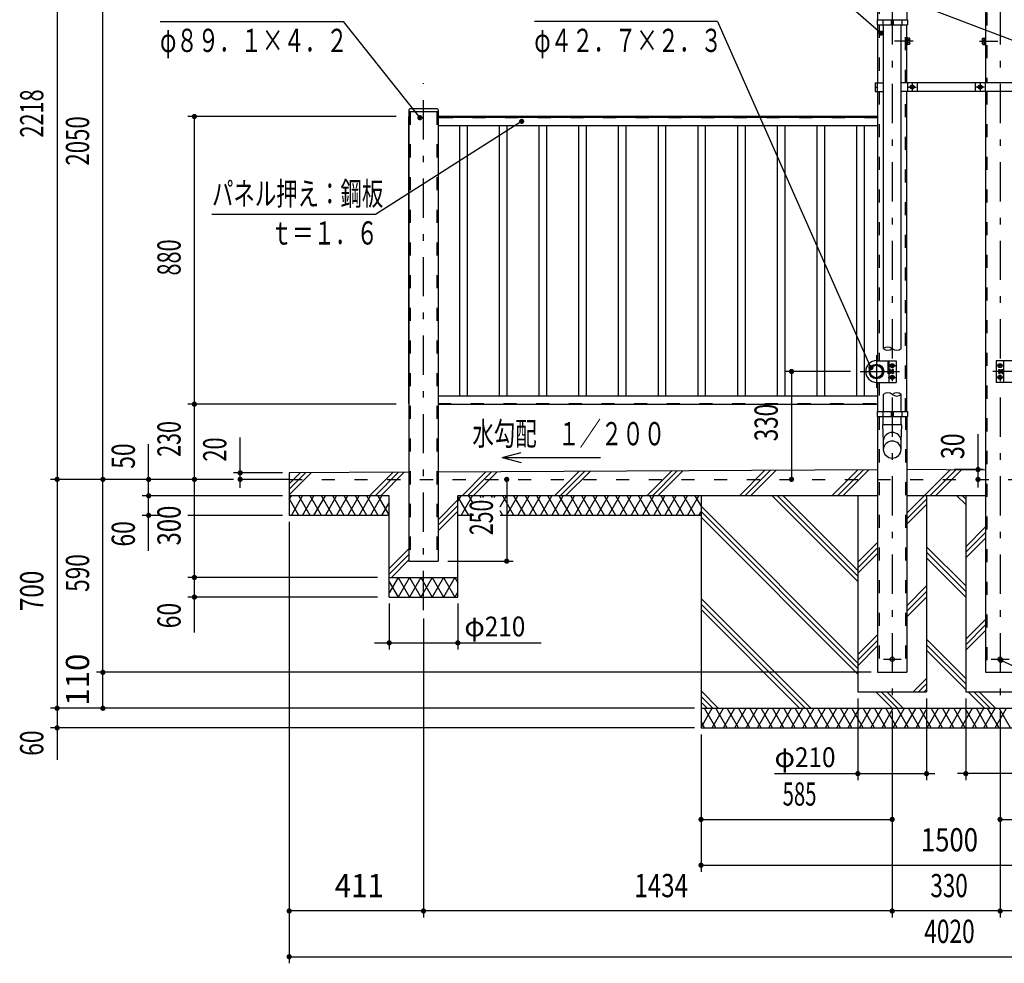
# Model space of a CAD drawing. Extents: x -26595 to 40880, y 700 to 28840.
# Drawn here: x 21484 to 32027, y 11053 to 21154 of the extents above; entities that cross this region are included whole.
import ezdxf
from ezdxf.enums import TextEntityAlignment as Align

# ---------------------------------------------------------------- set-up
doc = ezdxf.new("R2010")
doc.units = 0
doc.header["$LTSCALE"] = 70
doc.header["$MEASUREMENT"] = 0
doc.linetypes.add('CENTER2', pattern=[24, 12, -5, 2, -5])
doc.linetypes.add('DASHED2', pattern=[10, 4, -6])
for name, color, linetype in [('2-02BOLD', 7, 'CONTINUOUS'), ('2-12HIDDEN', 7, 'CONTINUOUS'), ('2-22CENTER', 7, 'CONTINUOUS'), ('2-42THIN', 7, 'CONTINUOUS'), ('2-52DIM', 7, 'CONTINUOUS'), ('2-62HATCH', 7, 'CONTINUOUS')]:
    doc.layers.add(name, color=color, linetype=linetype)
doc.styles.get("Standard").update_dxf_attribs({"font": 'txt.shx', "bigfont": 'extfont.shx'})

msp = doc.modelspace()

# ---------------------------------------------------------------- linework, layer by layer
at = {"layer": '2-02BOLD', "color": 7, "linetype": 'Continuous', "ltscale": 0.5}
for p, q in [((30671, 22045), (30671, 21154)), ((31826, 21909), (31826, 20478)), ((30983, 21488), (30983, 21154)), ((30666, 21154), (30989, 21154)), ((30671, 21098), (30671, 20478)), ((30726, 21154), (30726, 21098)), ((30731, 21098), (30731, 17633)), ((30817, 21154), (30817, 21098)), ((30817, 21126), (30838, 21126)), ((30838, 21154), (30838, 21098)), ((30924, 17633), (30924, 21098)), ((30929, 21154), (30929, 21098)), ((30983, 20478), (30983, 21098)), ((30989, 21154), (30989, 21098)), ((30990, 20960), (30983, 20960)), ((30990, 20886), (30983, 20886)), ((30990, 20886), (30990, 20960)), ((31012, 20940), (30990, 20940)), ((31012, 20906), (30990, 20906)), ((31012, 20889), (30990, 20889)), ((31015, 20894), (31012, 20889)), ((31795, 20952), (31798, 20957)), ((31795, 20894), (31795, 20952)), ((31795, 20894), (31798, 20889)), ((31798, 20957), (31819, 20957)), ((31798, 20940), (31819, 20940)), ((31798, 20906), (31819, 20906)), ((31798, 20889), (31819, 20889)), ((31819, 20886), (31826, 20886)), ((30645, 20478), (30731, 20478)), ((30666, 20478), (30666, 20387)), ((32165, 20478), (30924, 20478)), ((30989, 20478), (30989, 20387)), ((31094, 20478), (31094, 20387)), ((31716, 20478), (31716, 20387)), ((31821, 20478), (31821, 20387)), ((30645, 20433), (30666, 20433)), ((30671, 20387), (30671, 17503)), ((32165, 20387), (30924, 20387)), ((30983, 16961), (30983, 20387)), ((31023, 20443), (31023, 20423)), ((31023, 20423), (31041, 20413)), ((31041, 20413), (31058, 20423)), ((31769, 20453), (31751, 20443)), ((31751, 20443), (31751, 20423)), ((31786, 20443), (31769, 20453)), ((31826, 20387), (31826, 14168)), ((25652, 20188), (25652, 15358)), ((25652, 20170), (25964, 20170)), ((25954, 20198), (25663, 20198)), ((25964, 20188), (25964, 15358)), ((30671, 20118), (25964, 20118)), ((30671, 20107), (25964, 20107)), ((30671, 20019), (25964, 20019)), ((30792, 17503), (30792, 17272)), ((32017, 17503), (32017, 17272)), ((30730, 17395), (30734, 17398)), ((30734, 17398), (30737, 17398)), ((30734, 17377), (30734, 17398)), ((30808, 17408), (30792, 17408)), ((30808, 17398), (30792, 17398)), ((30810, 17405), (30808, 17408)), ((30810, 17461), (30827, 17471)), ((30810, 17461), (30810, 17441)), ((30810, 17441), (30827, 17431)), ((30810, 17398), (30827, 17398)), ((30827, 17431), (30845, 17441)), ((30840, 17408), (30827, 17408)), ((30840, 17398), (30827, 17398)), ((30841, 17405), (30840, 17408)), ((30841, 17371), (30841, 17405)), ((31982, 17431), (31965, 17441)), ((31970, 17398), (31982, 17398)), ((32000, 17461), (31982, 17471)), ((32000, 17441), (31982, 17431)), ((31982, 17368), (31982, 17408)), ((32000, 17398), (31982, 17398)), ((32000, 17461), (32000, 17441)), ((32000, 17405), (32002, 17408)), ((32002, 17408), (32017, 17408)), ((32002, 17398), (32017, 17398)), ((30730, 17395), (30730, 17381)), ((30734, 17377), (30730, 17381)), ((30734, 17377), (30737, 17377)), ((30808, 17378), (30792, 17378)), ((30810, 17377), (30827, 17377)), ((30810, 17335), (30827, 17345)), ((30810, 17335), (30810, 17315)), ((30810, 17315), (30827, 17305)), ((30840, 17378), (30827, 17378)), ((30827, 17305), (30845, 17315)), ((31982, 17305), (31965, 17315)), ((31968, 17371), (31970, 17368)), ((31970, 17378), (31982, 17378)), ((31970, 17368), (31982, 17368)), ((32000, 17377), (31982, 17377)), ((32000, 17335), (31982, 17345)), ((32000, 17315), (31982, 17305)), ((32000, 17335), (32000, 17315)), ((32002, 17378), (32017, 17378)), ((30659, 17272), (30869, 17272)), ((30671, 17272), (30671, 16961)), ((32150, 17272), (31940, 17272)), ((25964, 17127), (30671, 17127)), ((30731, 17143), (30731, 16961)), ((30924, 16961), (30924, 17143)), ((25652, 17044), (25646, 17044)), ((25964, 17039), (30671, 17039)), ((25964, 17038), (30671, 17038)), ((30666, 16961), (30666, 16905)), ((30666, 16905), (30989, 16905)), ((30671, 16905), (30671, 14168)), ((30726, 16961), (30726, 16905)), ((30731, 16816), (30731, 16905)), ((30817, 16961), (30817, 16905)), ((30817, 16933), (30838, 16933)), ((30838, 16961), (30838, 16905)), ((30924, 16816), (30924, 16905)), ((30929, 16961), (30929, 16905)), ((30983, 16905), (30983, 14168)), ((30931, 16816), (30724, 16816)), ((30724, 16816), (30731, 16642)), ((30924, 16642), (30931, 16816)), ((30731, 16642), (30731, 16552)), ((30924, 16552), (30924, 16642)), ((25652, 16309), (24370, 16303)), ((24370, 16303), (24370, 15848)), ((30671, 16334), (25964, 16311)), ((31405, 16338), (30983, 16336)), ((31405, 16338), (31826, 16336)), ((24370, 16233), (23845, 16233)), ((30671, 16058), (26176, 16058)), ((26176, 14973), (26176, 16058)), ((30460, 16058), (30460, 13958)), ((31826, 16058), (30983, 16058)), ((31195, 16058), (31195, 13958)), ((31615, 16058), (31615, 13958)), ((25441, 15848), (24370, 15848)), ((26342, 15848), (26176, 15848)), ((28780, 15848), (26629, 15848)), ((25652, 15358), (25964, 15358)), ((25441, 15183), (26176, 15183)), ((25441, 14973), (26176, 14973)), ((30671, 14168), (30983, 14168)), ((31826, 14168), (32138, 14168)), ((30460, 13958), (31195, 13958)), ((31615, 13958), (32350, 13958)), ((28780, 13783), (34030, 13783))]:
    msp.add_line(p, q, dxfattribs=at)
for points in [[(30666, 21154), (30666, 21098), (30989, 21098)], [(31015, 20894), (31015, 20952), (31012, 20957), (30990, 20957)], [(31819, 20886), (31819, 20960), (31826, 20960)], [(30645, 20478), (30645, 20387), (30731, 20387)], [(31023, 20443), (31041, 20453), (31058, 20443), (31058, 20423)], [(31786, 20443), (31786, 20423), (31769, 20413), (31751, 20423)], [(25652, 20118), (25646, 20118), (25646, 17044)], [(30659, 17503), (30869, 17503), (30869, 17272)], [(32150, 17503), (31940, 17503), (31940, 17272)], [(30810, 17405), (30810, 17371), (30808, 17368), (30792, 17368)], [(30827, 17471), (30845, 17461), (30845, 17441)], [(30841, 17371), (30840, 17368), (30827, 17368), (30827, 17408)], [(31982, 17471), (31965, 17461), (31965, 17441)], [(31968, 17371), (31968, 17405), (31970, 17408), (31982, 17408)], [(32000, 17405), (32000, 17371), (32002, 17368), (32017, 17368)], [(30827, 17345), (30845, 17335), (30845, 17315)], [(31982, 17345), (31965, 17335), (31965, 17315)], [(30666, 16961), (30989, 16961), (30989, 16905)], [(25441, 14973), (25441, 16058), (24370, 16058)], [(28780, 16058), (28780, 13573), (34030, 13573)]]:
    msp.add_lwpolyline(points, dxfattribs=at)
for centre, radius in [((31041, 20433), 21.9), ((31769, 20433), 21.9), ((31041, 20433), 17.2), ((31769, 20433), 17.2), ((30659, 17388), 78.8), ((30655, 17388), 74.7), ((30655, 17388), 66.7), ((30827, 17451), 21.9), ((30827, 17451), 17.2), ((31982, 17451), 21.9), ((31982, 17451), 17.2), ((30827, 17325), 21.9), ((30827, 17325), 17.2), ((31982, 17325), 21.9), ((31982, 17325), 17.2), ((30827, 14308), 22.8), ((31982, 14308), 22.8)]:
    msp.add_circle(centre, radius, dxfattribs=at)
for centre, radius, start, end in [((31002, 20949), 13.2, 319.5688, 360), ((30967, 20923), 48.2, 339.1357, 380.8643), ((31002, 20897), 13.2, 0, 40.4283), ((31808, 20949), 13.2, 180, 220.4312), ((31843, 20923), 48.2, 159.1357, 200.8643), ((31808, 20897), 13.2, 139.5717, 180), ((25663, 20188), 10.5, 90, 180), ((25954, 20188), 10.5, 0, 90), ((30659, 17388), 116, 90, 270), ((30802, 17403), 8.11, 321.4686, 360), ((30780, 17388), 29.8, 340.1709, 379.8313), ((30833, 17403), 8.11, 321.4538, 360), ((30812, 17388), 29.8, 340.1687, 379.8291), ((31976, 17403), 8.11, 180, 218.5462), ((31998, 17388), 29.8, 160.1709, 199.8313), ((32008, 17403), 8.11, 180, 218.5314), ((32030, 17388), 29.8, 160.1687, 199.8291), ((30802, 17373), 8.11, 0, 38.5462), ((30833, 17373), 8.11, 0, 38.5314), ((31976, 17373), 8.11, 141.4686, 180), ((32008, 17373), 8.11, 141.4538, 180), ((30827, 16639), 96.4, 3.5587, 176.4413), ((30827, 16546), 96.4, 3.5587, 176.4413), ((30827, 16558), 96.4, 183.563, 356.437)]:
    msp.add_arc(centre, radius, start, end, dxfattribs=at)
at = {"layer": '2-12HIDDEN', "color": 3, "linetype": 'DASHED2', "ltscale": 0.5}
for p, q in [((30686, 22055), (30686, 21154)), ((31841, 21932), (31841, 20478)), ((30969, 21483), (30969, 21154)), ((30686, 21098), (30686, 20478)), ((30969, 20478), (30969, 21098)), ((30686, 20387), (30686, 17503)), ((30969, 16961), (30969, 20387)), ((31841, 20387), (31841, 14168)), ((25667, 20170), (25667, 15358)), ((25950, 20170), (25950, 15358)), ((25650, 20118), (25650, 17044)), ((30671, 20112), (25964, 20112)), ((30671, 20103), (25964, 20103)), ((30781, 17503), (30781, 17272)), ((30686, 17272), (30686, 16961)), ((25964, 17044), (30671, 17044)), ((30686, 16905), (30686, 14168)), ((30969, 16905), (30969, 14168)), ((24370, 16233), (38440, 16233))]:
    msp.add_line(p, q, dxfattribs=at)
at = {"layer": '2-22CENTER', "color": 3, "linetype": 'CENTER2', "ltscale": 0.5}
for p, q in [((30827, 22148), (30827, 12873)), ((31982, 22148), (31982, 12873)), ((31050, 20923), (30850, 20923)), ((31760, 20923), (31959, 20923)), ((25808, 14833), (25808, 20476)), ((31041, 20477), (31041, 20389)), ((31769, 20477), (31769, 20389)), ((30997, 20433), (31085, 20433)), ((31813, 20433), (31725, 20433)), ((30659, 17563), (30659, 17213)), ((30784, 17451), (30871, 17451)), ((32026, 17451), (31939, 17451)), ((30484, 17388), (30939, 17388)), ((30784, 17325), (30873, 17325)), ((32325, 17388), (31870, 17388)), ((32026, 17325), (31936, 17325)), ((30732, 14308), (30923, 14308)), ((31887, 14308), (32078, 14308))]:
    msp.add_line(p, q, dxfattribs=at)
at = {"layer": '2-42THIN', "color": 4, "linetype": 'Continuous', "ltscale": 0.5}
for p, q in [((26193, 20019), (26193, 17127)), ((26274, 20019), (26274, 17127)), ((26619, 20019), (26619, 17127)), ((26699, 20019), (26699, 17127)), ((27044, 20019), (27044, 17127)), ((27124, 20019), (27124, 17127)), ((27469, 20019), (27469, 17127)), ((27550, 20019), (27550, 17127)), ((27894, 20019), (27894, 17127)), ((27975, 20019), (27975, 17127)), ((28320, 20019), (28320, 17127)), ((28400, 20019), (28400, 17127)), ((28745, 20019), (28745, 17127)), ((28825, 20019), (28825, 17127)), ((29170, 20019), (29170, 17127)), ((29251, 20019), (29251, 17127)), ((29595, 20019), (29595, 17127)), ((29676, 20019), (29676, 17127)), ((30021, 20019), (30021, 17127)), ((30101, 20019), (30101, 17127)), ((30446, 20019), (30446, 17127)), ((30526, 20019), (30526, 17127)), ((30738, 17396), (30731, 17396)), ((30738, 17380), (30731, 17380)), ((30827, 17396), (30810, 17396)), ((30827, 17380), (30810, 17380)), ((31982, 17396), (32000, 17396)), ((31982, 17380), (32000, 17380))]:
    msp.add_line(p, q, dxfattribs=at)
for centre, start, end in [((30779, 17575), 50.0319, 129.9681), ((30779, 17690), 230.0319, 309.9681), ((30876, 17690), 230.0335, 309.9665), ((30779, 17085), 50.0335, 129.9665), ((30876, 17085), 50.0319, 129.9681), ((30876, 17200), 230.0319, 309.9681)]:
    msp.add_arc(centre, 74.9, start, end, dxfattribs=at)
at = {"layer": '2-52DIM', "color": 3, "linetype": 'Continuous', "ltscale": 0.5}
for p, q in [((21885, 23996), (21885, 13230)), ((22375, 13783), (22375, 23996)), ((32875, 20643), (30873, 21405)), ((28955, 21133), (26995, 21133)), ((28955, 21133), (30599, 17429)), ((25516, 20118), (23285, 20118)), ((23355, 14595), (23355, 20118)), ((30379, 17388), (29679, 17388)), ((29749, 17388), (29749, 16233)), ((25516, 17038), (23285, 17038)), ((23845, 16143), (23845, 16681)), ((31746, 16145), (31746, 16716)), ((22865, 15470), (22865, 16611)), ((26652, 16468), (26855, 16522)), ((26652, 16468), (26855, 16413)), ((26652, 16468), (27702, 16468)), ((24300, 16303), (23775, 16303)), ((31802, 16338), (31495, 16338)), ((23775, 16233), (21815, 16233)), ((26699, 16233), (26699, 15358)), ((24300, 16058), (22795, 16058)), ((23002, 15848), (22795, 15848)), ((24300, 15848), (23285, 15848)), ((24370, 15778), (24370, 11053)), ((26069, 15358), (26769, 15358)), ((25314, 15183), (23285, 15183)), ((25314, 14973), (23285, 14973)), ((25441, 14903), (25441, 14413)), ((26176, 14903), (26176, 14413)), ((25808, 14745), (25808, 11543)), ((25285, 14483), (27068, 14483)), ((35080, 12803), (31990, 14297)), ((30601, 14168), (22305, 14168)), ((30460, 13888), (30460, 13013)), ((31195, 13888), (31195, 13013)), ((31615, 13888), (31615, 13013)), ((28710, 13783), (21815, 13783)), ((28710, 13573), (21815, 13573)), ((28780, 13503), (28780, 12033)), ((30827, 13328), (30827, 11543)), ((31982, 13328), (31982, 11543)), ((29567, 13083), (31282, 13083)), ((33242, 13083), (31527, 13083)), ((28780, 12593), (30827, 12593)), ((31982, 12593), (34030, 12593)), ((28780, 12103), (34030, 12103)), ((38440, 11613), (24370, 11613)), ((24370, 11123), (38440, 11123))]:
    msp.add_line(p, q, dxfattribs=at)
for points in [[(27485, 22113), (29445, 22113), (30707, 21010)], [(22987, 21133), (24947, 21133), (25770, 20105)], [(23543, 19072), (25293, 19072), (26859, 20066)]]:
    msp.add_lwpolyline(points, dxfattribs=at)
at = {"layer": '2-52DIM', "color": 3, "linetype": 'Continuous', "ltscale": 0.5, "const_width": 28}
for points in [[(30693, 21010, 1), (30721, 21010, 1)], [(23341, 20118, 1), (23369, 20118, 1)], [(25756, 20105, 1), (25784, 20105, 1)], [(26845, 20066, 1), (26873, 20066, 1)], [(29735, 17388, 1), (29763, 17388, 1)], [(30585, 17429, 1), (30613, 17429, 1)], [(23341, 17038, 1), (23369, 17038, 1)], [(31732, 16338, 1), (31760, 16338, 1)], [(21871, 16233, 1), (21899, 16233, 1)], [(22361, 16233, 1), (22389, 16233, 1)], [(22851, 16233, 1), (22879, 16233, 1)], [(23341, 16233, 1), (23369, 16233, 1)], [(23831, 16303, 1), (23859, 16303, 1)], [(23831, 16233, 1), (23859, 16233, 1)], [(26685, 16233, 1), (26713, 16233, 1)], [(29735, 16233, 1), (29763, 16233, 1)], [(31732, 16233, 1), (31760, 16233, 1)], [(22851, 16058, 1), (22879, 16058, 1)], [(22851, 15848, 1), (22879, 15848, 1)], [(26685, 15358, 1), (26713, 15358, 1)], [(23341, 15183, 1), (23369, 15183, 1)], [(23341, 14973, 1), (23369, 14973, 1)], [(25427, 14483, 1), (25455, 14483, 1)], [(26162, 14483, 1), (26190, 14483, 1)], [(31976, 14297, 1), (32004, 14297, 1)], [(22361, 14168, 1), (22389, 14168, 1)], [(21871, 13783, 1), (21899, 13783, 1)], [(22361, 13783, 1), (22389, 13783, 1)], [(21871, 13573, 1), (21899, 13573, 1)], [(30446, 13083, 1), (30474, 13083, 1)], [(31181, 13083, 1), (31209, 13083, 1)], [(31601, 13083, 1), (31629, 13083, 1)], [(28766, 12593, 1), (28794, 12593, 1)], [(30813, 12593, 1), (30841, 12593, 1)], [(31968, 12593, 1), (31996, 12593, 1)], [(28766, 12103, 1), (28794, 12103, 1)], [(24356, 11613, 1), (24384, 11613, 1)], [(25794, 11613, 1), (25822, 11613, 1)], [(30813, 11613, 1), (30841, 11613, 1)], [(31968, 11613, 1), (31996, 11613, 1)], [(24356, 11123, 1), (24384, 11123, 1)]]:
    msp.add_lwpolyline(points, format="xyb", close=True, dxfattribs=at)
at = {"layer": '2-62HATCH', "color": 2, "linetype": 'Continuous', "ltscale": 0.5}
for p, q in [((24370, 16068), (24606, 16304)), ((24370, 16128), (24546, 16304)), ((24370, 16187), (24486, 16303)), ((25231, 16058), (25481, 16308)), ((25290, 16058), (25541, 16309)), ((25350, 16058), (25601, 16309)), ((26221, 16058), (26476, 16313)), ((26280, 16058), (26536, 16314)), ((26340, 16058), (26596, 16314)), ((27211, 16058), (27471, 16318)), ((27270, 16058), (27531, 16319)), ((27329, 16058), (27591, 16319)), ((28201, 16058), (28466, 16323)), ((28260, 16058), (28526, 16324)), ((28319, 16058), (28585, 16324)), ((29191, 16058), (29461, 16328)), ((29250, 16058), (29521, 16329)), ((29309, 16058), (29580, 16329)), ((30181, 16058), (30456, 16333)), ((30240, 16058), (30516, 16333)), ((30299, 16058), (30575, 16334)), ((30983, 15871), (31450, 16338)), ((31230, 16058), (31509, 16337)), ((31289, 16058), (31568, 16337)), ((24370, 16018), (24393, 16058)), ((24474, 15848), (24370, 16028)), ((24393, 15848), (24514, 16058)), ((24595, 15848), (24474, 16058)), ((24514, 15848), (24635, 16058)), ((24716, 15848), (24595, 16058)), ((24635, 15848), (24757, 16058)), ((24838, 15848), (24716, 16058)), ((24757, 15848), (24878, 16058)), ((24959, 15848), (24838, 16058)), ((24878, 15848), (24999, 16058)), ((25080, 15848), (24959, 16058)), ((24999, 15848), (25120, 16058)), ((25201, 15848), (25080, 16058)), ((25120, 15848), (25242, 16058)), ((25322, 15848), (25201, 16058)), ((25242, 15848), (25363, 16058)), ((25441, 15853), (25322, 16058)), ((26176, 15996), (26212, 16058)), ((26292, 15848), (26176, 16050)), ((26212, 15848), (26333, 16058)), ((26342, 15972), (26292, 16058)), ((26425, 16038), (26414, 16058)), ((26443, 16038), (26454, 16058)), ((26546, 16038), (26535, 16058)), ((26564, 16038), (26575, 16058)), ((26629, 15941), (26697, 16058)), ((26777, 15848), (26656, 16058)), ((26697, 15848), (26818, 16058)), ((26899, 15848), (26777, 16058)), ((26818, 15848), (26939, 16058)), ((27020, 15848), (26899, 16058)), ((26939, 15848), (27060, 16058)), ((27141, 15848), (27020, 16058)), ((27060, 15848), (27182, 16058)), ((27262, 15848), (27141, 16058)), ((27182, 15848), (27303, 16058)), ((27384, 15848), (27262, 16058)), ((27303, 15848), (27424, 16058)), ((27505, 15848), (27384, 16058)), ((27424, 15848), (27545, 16058)), ((27626, 15848), (27505, 16058)), ((27545, 15848), (27667, 16058)), ((27747, 15848), (27626, 16058)), ((27667, 15848), (27788, 16058)), ((27869, 15848), (27747, 16058)), ((27788, 15848), (27909, 16058)), ((27990, 15848), (27869, 16058)), ((27909, 15848), (28030, 16058)), ((28111, 15848), (27990, 16058)), ((28030, 15848), (28152, 16058)), ((28232, 15848), (28111, 16058)), ((28152, 15848), (28273, 16058)), ((28354, 15848), (28232, 16058)), ((28273, 15848), (28394, 16058)), ((28475, 15848), (28354, 16058)), ((28394, 15848), (28515, 16058)), ((28596, 15848), (28475, 16058)), ((28515, 15848), (28636, 16058)), ((28717, 15848), (28596, 16058)), ((28636, 15848), (28758, 16058)), ((28780, 15950), (28717, 16058)), ((29541, 16058), (30460, 15139)), ((29600, 16058), (30460, 15198)), ((29659, 16058), (30460, 15257)), ((31520, 16058), (31615, 15964)), ((31580, 16058), (31615, 16023)), ((25363, 15848), (25441, 15983)), ((25964, 15801), (26176, 16013)), ((25964, 15742), (26176, 15954)), ((28780, 15947), (30460, 14267)), ((30983, 15811), (31195, 16023)), ((30983, 15752), (31195, 15964)), ((25964, 15683), (26176, 15894)), ((26333, 15848), (26342, 15864)), ((26656, 15848), (26629, 15895)), ((28758, 15848), (28780, 15886)), ((28780, 15888), (30460, 14208)), ((28780, 15829), (30460, 14149)), ((31615, 15512), (31826, 15724)), ((31615, 15453), (31826, 15665)), ((31615, 15394), (31826, 15605)), ((30460, 15347), (30671, 15559)), ((30460, 15288), (30671, 15499)), ((31195, 15512), (31615, 15092)), ((25441, 15278), (25652, 15490)), ((25441, 15219), (25652, 15430)), ((30460, 15229), (30671, 15440)), ((31195, 15453), (31615, 15033)), ((31195, 15394), (31615, 14974)), ((25465, 15183), (25652, 15371)), ((25536, 15183), (25441, 15018)), ((25536, 15183), (25657, 14973)), ((25657, 15183), (25536, 14973)), ((25779, 15183), (25657, 14973)), ((25657, 15183), (25779, 14973)), ((25779, 15183), (25900, 14973)), ((25900, 15183), (25779, 14973)), ((26021, 15183), (25900, 14973)), ((25900, 15183), (26021, 14973)), ((26021, 15183), (26142, 14973)), ((26142, 15183), (26021, 14973)), ((26142, 15183), (26176, 15125)), ((25441, 15138), (25536, 14973)), ((30983, 14881), (31195, 15092)), ((26176, 15031), (26142, 14973)), ((30983, 14821), (31195, 15033)), ((30983, 14762), (31195, 14974)), ((28780, 14958), (29954, 13783)), ((28780, 14898), (29895, 13783)), ((28780, 14839), (29836, 13783)), ((31615, 14522), (31826, 14734)), ((31615, 14463), (31826, 14675)), ((30460, 14357), (30671, 14569)), ((31615, 14404), (31826, 14615)), ((30460, 14298), (30671, 14510)), ((30460, 14239), (30671, 14450)), ((31195, 14522), (31615, 14102)), ((31195, 14463), (31615, 14043)), ((31195, 14404), (31615, 13984)), ((31050, 13958), (31195, 14102)), ((31110, 13958), (31195, 14043)), ((28780, 13968), (28965, 13783)), ((30651, 13958), (30826, 13783)), ((30710, 13958), (30885, 13783)), ((30769, 13958), (30944, 13783)), ((31169, 13958), (31195, 13984)), ((31641, 13958), (31816, 13783)), ((31700, 13958), (31875, 13783)), ((31759, 13958), (31934, 13783)), ((28780, 13908), (28905, 13783)), ((28780, 13849), (28846, 13783)), ((28780, 13576), (28899, 13783)), ((28940, 13573), (28818, 13783)), ((28899, 13573), (29020, 13783)), ((29061, 13573), (28940, 13783)), ((29020, 13573), (29142, 13783)), ((29182, 13573), (29061, 13783)), ((29142, 13573), (29263, 13783)), ((29303, 13573), (29182, 13783)), ((29263, 13573), (29384, 13783)), ((29425, 13573), (29303, 13783)), ((29384, 13573), (29505, 13783)), ((29546, 13573), (29425, 13783)), ((29505, 13573), (29627, 13783)), ((29667, 13573), (29546, 13783)), ((29627, 13573), (29748, 13783)), ((29788, 13573), (29667, 13783)), ((29748, 13573), (29869, 13783)), ((29910, 13573), (29788, 13783)), ((29869, 13573), (29990, 13783)), ((30031, 13573), (29910, 13783)), ((29990, 13573), (30112, 13783)), ((30152, 13573), (30031, 13783)), ((30112, 13573), (30233, 13783)), ((30273, 13573), (30152, 13783)), ((30233, 13573), (30354, 13783)), ((30395, 13573), (30273, 13783)), ((30354, 13573), (30475, 13783)), ((30516, 13573), (30395, 13783)), ((30475, 13573), (30597, 13783)), ((30637, 13573), (30516, 13783)), ((30597, 13573), (30718, 13783)), ((30758, 13573), (30637, 13783)), ((30718, 13573), (30839, 13783)), ((30879, 13573), (30758, 13783)), ((30839, 13573), (30960, 13783)), ((31001, 13573), (30879, 13783)), ((30960, 13573), (31082, 13783)), ((31122, 13573), (31001, 13783)), ((31082, 13573), (31203, 13783)), ((31243, 13573), (31122, 13783)), ((31203, 13573), (31324, 13783)), ((31364, 13573), (31243, 13783)), ((31324, 13573), (31445, 13783)), ((31486, 13573), (31364, 13783)), ((31445, 13573), (31567, 13783)), ((31607, 13573), (31486, 13783)), ((31567, 13573), (31688, 13783)), ((31728, 13573), (31607, 13783)), ((31688, 13573), (31809, 13783)), ((31849, 13573), (31728, 13783)), ((31809, 13573), (31930, 13783)), ((31971, 13573), (31849, 13783)), ((31930, 13573), (32052, 13783)), ((32092, 13573), (31971, 13783)), ((28818, 13573), (28780, 13640))]:
    msp.add_line(p, q, dxfattribs=at)

# ---------------------------------------------------------------- texts
at = {"layer": '2-52DIM', "color": 3, "lineweight": -3, "ltscale": 0.5, "width": 0.676}
for s, p in [('φ８９．１×４．２', (22987, 20808)), ('φ４２．７×２．３', (26995, 20808)), ('パネル押え：鋼板', (23543, 19167)), ('ｔ＝１．６', (24173, 18747)), ('水勾配\u3000１／２００', (26332, 16598))]:
    msp.add_text(s, height=248.7, dxfattribs=at).set_placement(p)
at = {"layer": '2-52DIM', "color": 3, "lineweight": -3, "ltscale": 0.5}
for s, width, p in [('2218', 0.685, (21815, 20150)), ('2050', 0.701, (22305, 19856)), ('880', 0.684, (23285, 18609)), ('330', 0.707, (29679, 16841)), ('230', 0.678, (23285, 16666)), ('20', 0.685, (23775, 16553)), ('30', 0.73, (31676, 16588)), ('50', 0.718, (22795, 16483)), ('300', 0.754, (23285, 15739)), ('250', 0.671, (26629, 15826)), ('60', 0.721, (22795, 15650)), ('590', 0.714, (22305, 15231)), ('700', 0.768, (21815, 15039)), ('60', 0.721, (23285, 14775)), ('110', 0.987, (22305, 14089)), ('60', 0.721, (21815, 13410))]:
    msp.add_text(s, height=248.7, rotation=90, dxfattribs=dict(at, width=width)).set_placement(p, align=Align.BOTTOM_CENTER)
for s, width, p in [('585', 0.642, (29835, 12663)), ('1500', 0.812, (31440, 12173)), ('411', 0.931, (25120, 11683)), ('1434', 0.763, (28353, 11683)), ('330', 0.707, (31436, 11683)), ('4020', 0.717, (31440, 11193))]:
    msp.add_text(s, height=248.7, dxfattribs=dict(at, width=width)).set_placement(p, align=Align.BOTTOM_CENTER)
at = {"layer": '2-52DIM', "color": 3, "lineweight": -3, "ltscale": 0.5, "char_height": 211.4, "attachment_point": 7}
for insert in [(26246, 14553), (29567, 13153)]:
    msp.add_mtext('\\W0.998;φ{\\W0.903;210}', dxfattribs=dict(at, insert=insert))

doc.saveas('drawing.dxf')
